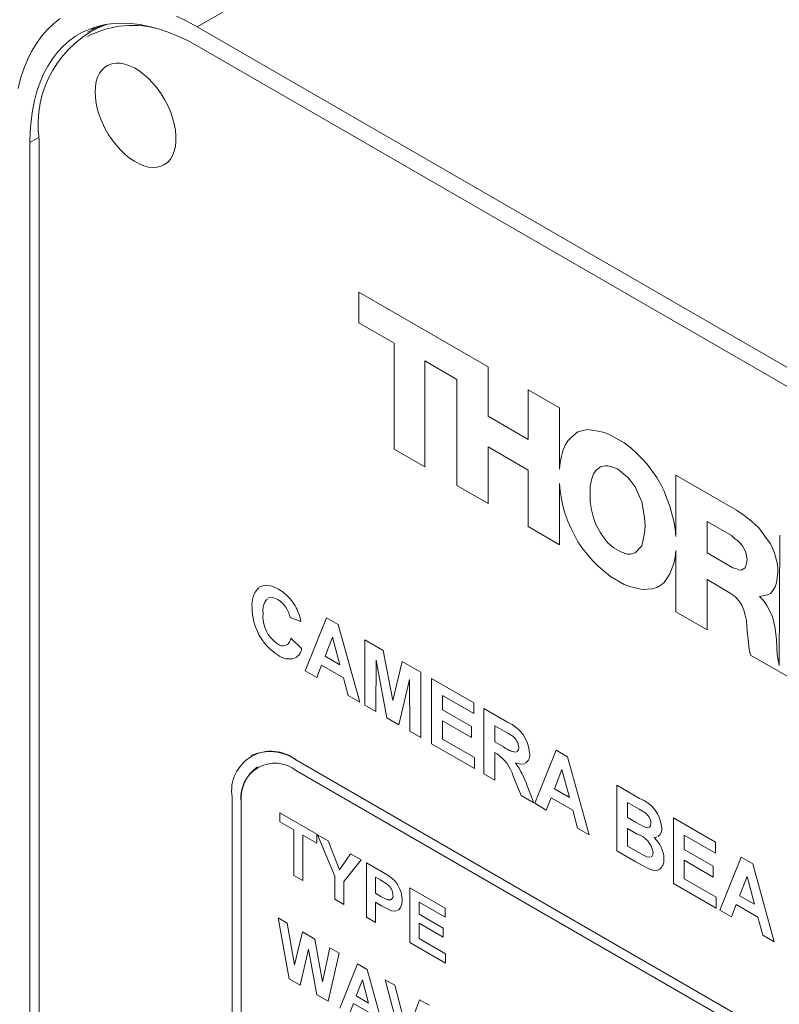
# Paper-space layout 'Sheet1' of a CAD drawing. Units: millimetres. Extents: x 2 to 279, y 1 to 215.
# Drawn here: x 184 to 190, y 175 to 182 of the extents above; entities that cross this region are included whole.
import ezdxf

# ---------------------------------------------------------------- set-up
doc = ezdxf.new("R2010")
doc.units = ezdxf.units.MM

psp = doc.layouts.new('Sheet1')

# ---------------------------------------------------------------- linework, layer by layer
at = {"color": 7, "linetype": 'Continuous', "lineweight": 0}
for p, q in [((185.4967, 182.4202), (188.7494, 184.2979)), ((193.982, 177.5217), (185.4967, 182.4202)), ((184.6532, 182.3786), (184.6532, 182.3785)), ((193.982, 177.3747), (185.4967, 182.2732)), ((184.2098, 181.53), (184.2098, 172.7114)), ((184.2803, 181.5544), (184.2803, 172.7684)), ((186.741, 180.3788), (187.7356, 179.8047)), ((186.741, 180.1431), (186.741, 180.3788)), ((186.741, 180.3788), (187.7356, 179.8047)), ((186.741, 180.3788), (186.741, 180.3788)), ((187.0132, 179.9859), (186.741, 180.1431)), ((187.0132, 179.1699), (187.0132, 179.9859)), ((187.2488, 179.8499), (187.2488, 179.0339)), ((187.4948, 179.7079), (187.2488, 179.8499)), ((187.2488, 179.8499), (187.2488, 179.0339)), ((187.7356, 179.8047), (187.7356, 179.4238)), ((187.7356, 179.8047), (187.7356, 179.4238)), ((187.7356, 179.8047), (187.7356, 179.8047)), ((187.4948, 178.8919), (187.4948, 179.7079)), ((188.0445, 179.6264), (188.2853, 179.4874)), ((188.0445, 179.2455), (188.0445, 179.6264)), ((188.0445, 179.6264), (188.2853, 179.4874)), ((188.0445, 179.6264), (188.0445, 179.6264)), ((188.2853, 179.4874), (188.2853, 179.016)), ((188.2853, 179.4874), (188.2853, 179.0158)), ((188.2853, 179.4874), (188.2853, 179.4874)), ((187.7356, 179.4238), (188.0445, 179.2455)), ((187.7356, 179.4238), (188.0445, 179.2455)), ((187.7356, 179.4238), (187.7356, 179.4238)), ((188.4266, 179.303), (188.4999, 179.3211)), ((188.4266, 179.303), (188.4999, 179.3211)), ((188.4999, 179.3211), (188.5837, 179.3091)), ((188.4999, 179.3211), (188.5837, 179.3091)), ((188.4999, 179.3211), (188.4999, 179.3211)), ((188.3481, 179.2335), (188.3743, 179.2607)), ((188.3743, 179.2607), (188.4266, 179.303)), ((188.4266, 179.303), (188.4266, 179.303)), ((188.5837, 179.3091), (188.6308, 179.3)), ((188.5837, 179.3091), (188.6308, 179.3)), ((188.5837, 179.3091), (188.5837, 179.3091)), ((188.6308, 179.3), (188.6779, 179.2788)), ((188.6308, 179.3), (188.6779, 179.2788)), ((188.6308, 179.3), (188.6308, 179.3)), ((188.6779, 179.2788), (188.7826, 179.2184)), ((188.6779, 179.2788), (188.7826, 179.2184)), ((188.6779, 179.2788), (188.6779, 179.2788)), ((187.2488, 179.0339), (187.0132, 179.1699)), ((187.7356, 179.1881), (187.7356, 178.7529)), ((188.0445, 179.0098), (187.7356, 179.1881)), ((187.7356, 179.1881), (187.7356, 178.7528)), ((188.3114, 179.1579), (188.3272, 179.1972)), ((188.3272, 179.1972), (188.3481, 179.2335)), ((188.7826, 179.2184), (188.8349, 179.1821)), ((188.7826, 179.2184), (188.8349, 179.1821)), ((188.7826, 179.2184), (188.7826, 179.2184)), ((188.8349, 179.1821), (188.8768, 179.1398)), ((188.8349, 179.1821), (188.8768, 179.1398)), ((188.8349, 179.1821), (188.8349, 179.1821)), ((188.2905, 179.0672), (188.301, 179.1156)), ((188.301, 179.1156), (188.3114, 179.1579)), ((188.8768, 179.1398), (188.9239, 179.0945)), ((188.8768, 179.1398), (188.9239, 179.0945)), ((188.8768, 179.1398), (188.8768, 179.1398)), ((188.9239, 179.0945), (188.9606, 179.0552)), ((188.9239, 179.0945), (188.9606, 179.0552)), ((188.9239, 179.0945), (188.9239, 179.0945)), ((187.2488, 179.0339), (187.2488, 179.0339)), ((188.0445, 178.5746), (188.0445, 179.0098)), ((188.2853, 179.0158), (188.2905, 179.0672)), ((188.568, 179.0098), (188.547, 178.9796)), ((188.568, 179.0098), (188.547, 178.9796)), ((188.5994, 179.034), (188.568, 179.0098)), ((188.5994, 179.034), (188.568, 179.0098)), ((188.568, 179.0098), (188.568, 179.0098)), ((188.636, 179.0431), (188.5994, 179.034)), ((188.6569, 179.0431), (188.636, 179.0431)), ((188.6779, 179.037), (188.6569, 179.0431)), ((188.7302, 179.0189), (188.6779, 179.037)), ((188.8087, 178.9555), (188.7302, 179.0189)), ((188.9606, 179.0552), (189.0339, 178.9525)), ((188.9606, 179.0552), (189.0338, 178.9524)), ((188.9606, 179.0552), (188.9606, 179.0552)), ((188.5313, 178.9343), (188.5208, 178.8859)), ((188.5313, 178.9343), (188.5209, 178.8859)), ((188.547, 178.9796), (188.5313, 178.9343)), ((188.547, 178.9796), (188.5313, 178.9343)), ((188.5313, 178.9343), (188.5313, 178.9343)), ((188.547, 178.9796), (188.547, 178.9796)), ((188.8297, 178.9313), (188.8087, 178.9555)), ((189.0338, 178.9524), (189.0339, 178.9525)), ((189.0338, 178.9524), (189.0653, 178.898)), ((189.0339, 178.9525), (189.0653, 178.8981)), ((189.1804, 178.9706), (189.6463, 178.7017)), ((189.1804, 178.4991), (189.1804, 178.9706)), ((189.1804, 178.9706), (189.6463, 178.7016)), ((189.1804, 178.9706), (189.1804, 178.9706)), ((187.7356, 178.7528), (187.4948, 178.8919)), ((188.2905, 178.8496), (188.2853, 178.907)), ((188.2853, 178.907), (188.2853, 178.4355)), ((188.2853, 178.9069), (188.2853, 178.4355)), ((188.5208, 178.8859), (188.5208, 178.765)), ((188.5208, 178.8859), (188.5209, 178.8859)), ((188.5209, 178.8859), (188.5209, 178.765)), ((188.8663, 178.8799), (188.8297, 178.9313)), ((188.9187, 178.765), (188.8663, 178.8799)), ((189.0653, 178.8981), (189.0914, 178.8467)), ((189.0653, 178.898), (189.0653, 178.8981)), ((189.0653, 178.898), (189.0914, 178.8467)), ((188.301, 178.7892), (188.2905, 178.8496)), ((188.3114, 178.7348), (188.301, 178.7892)), ((189.0914, 178.8467), (189.1124, 178.7923)), ((189.0914, 178.8467), (189.1124, 178.7923)), ((189.0914, 178.8467), (189.0914, 178.8467)), ((189.1124, 178.7923), (189.1333, 178.7318)), ((189.1124, 178.7923), (189.1333, 178.7318)), ((189.1124, 178.7923), (189.1124, 178.7923)), ((187.7356, 178.7528), (187.7356, 178.7529)), ((188.3272, 178.6773), (188.3114, 178.7348)), ((188.5208, 178.765), (188.5313, 178.7046)), ((188.5208, 178.765), (188.5209, 178.765)), ((188.5209, 178.765), (188.5313, 178.7046)), ((188.9396, 178.6442), (188.9187, 178.765)), ((189.1333, 178.7318), (189.1647, 178.617)), ((189.1333, 178.7318), (189.1647, 178.617)), ((189.1333, 178.7318), (189.1333, 178.7318)), ((188.3481, 178.6169), (188.3272, 178.6773)), ((188.5313, 178.7046), (188.547, 178.6411)), ((188.5313, 178.7046), (188.547, 178.6411)), ((188.5313, 178.7046), (188.5313, 178.7046)), ((188.547, 178.6411), (188.568, 178.5867)), ((188.547, 178.6411), (188.568, 178.5867)), ((188.547, 178.6411), (188.547, 178.6411)), ((188.9449, 178.5807), (188.9396, 178.6442)), ((189.6463, 178.7017), (189.7039, 178.6624)), ((189.6463, 178.7016), (189.6463, 178.7017)), ((189.6463, 178.7016), (189.7039, 178.6624)), ((189.7039, 178.6624), (189.7615, 178.617)), ((189.7039, 178.6624), (189.7615, 178.617)), ((189.7039, 178.6624), (189.7039, 178.6624)), ((188.2853, 178.4355), (188.0445, 178.5746)), ((188.3743, 178.5595), (188.3481, 178.6169)), ((188.4266, 178.4567), (188.3743, 178.5595)), ((188.568, 178.5867), (188.5994, 178.5262)), ((188.568, 178.5867), (188.5994, 178.5263)), ((188.568, 178.5867), (188.568, 178.5867)), ((188.9396, 178.5233), (188.9449, 178.5807)), ((189.1647, 178.617), (189.1752, 178.5565)), ((189.1647, 178.617), (189.1752, 178.5565)), ((189.1647, 178.617), (189.1647, 178.617)), ((189.1752, 178.5565), (189.1804, 178.4993)), ((189.1752, 178.5565), (189.1804, 178.4991)), ((189.1752, 178.5565), (189.1752, 178.5565)), ((189.6097, 178.5052), (189.4212, 178.614)), ((189.4212, 178.614), (189.4212, 178.3722)), ((189.4212, 178.614), (189.4212, 178.3722)), ((189.7615, 178.617), (189.8191, 178.5657)), ((189.7615, 178.617), (189.8191, 178.5656)), ((189.7615, 178.617), (189.7615, 178.617)), ((189.8191, 178.5657), (189.8662, 178.5022)), ((189.8191, 178.5656), (189.8191, 178.5657)), ((189.8191, 178.5656), (189.8662, 178.5022)), ((188.5994, 178.5263), (188.636, 178.4749)), ((188.5994, 178.5262), (188.5994, 178.5263)), ((188.5994, 178.5262), (188.636, 178.4749)), ((188.9187, 178.4265), (188.9396, 178.5233)), ((189.6306, 178.487), (189.6097, 178.5052)), ((189.6568, 178.4659), (189.6306, 178.487)), ((189.8662, 178.5022), (189.9081, 178.4417)), ((189.8662, 178.5022), (189.908, 178.4417)), ((189.8662, 178.5022), (189.8662, 178.5022)), ((189.9813, 178.5082), (189.9763, 177.5066)), ((188.2853, 178.4355), (188.2853, 178.4355)), ((188.4633, 178.4053), (188.4266, 178.4567)), ((188.4999, 178.36), (188.4633, 178.4053)), ((188.636, 178.4749), (188.6569, 178.4507)), ((188.636, 178.4749), (188.657, 178.4507)), ((188.636, 178.4749), (188.636, 178.4749)), ((188.6569, 178.4507), (188.6779, 178.4326)), ((188.6569, 178.4507), (188.657, 178.4507)), ((188.657, 178.4507), (188.6779, 178.4326)), ((188.6779, 178.4326), (188.7041, 178.4114)), ((188.6779, 178.4326), (188.7041, 178.4114)), ((188.6779, 178.4326), (188.6779, 178.4326)), ((188.7041, 178.4114), (188.7564, 178.3812)), ((188.7041, 178.4114), (188.7564, 178.3812)), ((188.7041, 178.4114), (188.7041, 178.4114)), ((188.8663, 178.3721), (188.9187, 178.4265)), ((189.6725, 178.4508), (189.6568, 178.4659)), ((189.6934, 178.4266), (189.6725, 178.4508)), ((189.7091, 178.3994), (189.6934, 178.4266)), ((189.908, 178.4417), (189.9237, 178.4085)), ((189.908, 178.4417), (189.9081, 178.4417)), ((189.9081, 178.4417), (189.9238, 178.4085)), ((189.9237, 178.4085), (189.9395, 178.3692)), ((189.9237, 178.4085), (189.9238, 178.4085)), ((189.9238, 178.4085), (189.9395, 178.3692)), ((188.5418, 178.3116), (188.4999, 178.36)), ((188.7564, 178.3812), (188.8087, 178.3631)), ((188.7564, 178.3812), (188.8088, 178.3631)), ((188.7564, 178.3812), (188.7564, 178.3812)), ((188.8087, 178.3631), (188.8297, 178.3631)), ((188.8087, 178.3631), (188.8088, 178.3631)), ((188.8088, 178.3631), (188.8297, 178.3631)), ((188.8297, 178.3631), (188.8663, 178.3721)), ((188.8297, 178.3631), (188.8663, 178.3721)), ((188.8297, 178.3631), (188.8297, 178.3631)), ((189.1752, 178.3389), (189.1647, 178.2906)), ((189.1752, 178.3389), (189.1647, 178.2905)), ((189.1804, 178.3903), (189.1752, 178.3389)), ((189.1804, 178.3902), (189.1752, 178.3389)), ((189.1752, 178.3389), (189.1752, 178.3389)), ((189.1804, 177.9188), (189.1804, 178.3903)), ((189.4212, 178.3722), (189.6201, 178.2573)), ((189.4212, 178.3722), (189.6201, 178.2574)), ((189.4212, 178.3722), (189.4212, 178.3722)), ((189.7196, 178.3752), (189.7091, 178.3994)), ((189.7301, 178.3208), (189.7196, 178.3752)), ((189.9395, 178.3692), (189.9604, 178.2967)), ((189.9395, 178.3692), (189.9604, 178.2967)), ((189.9395, 178.3692), (189.9395, 178.3692)), ((188.5837, 178.2693), (188.5418, 178.3116)), ((188.6779, 178.1908), (188.5837, 178.2693)), ((189.1647, 178.2906), (189.1333, 178.212)), ((189.1647, 178.2905), (189.1333, 178.212)), ((189.1647, 178.2905), (189.1647, 178.2906)), ((189.6201, 178.2574), (189.6411, 178.2513)), ((189.6201, 178.2573), (189.6201, 178.2574)), ((189.6201, 178.2573), (189.6411, 178.2513)), ((189.683, 178.2392), (189.7144, 178.2574)), ((189.7144, 178.2574), (189.7196, 178.2725)), ((189.7196, 178.2725), (189.7248, 178.2936)), ((189.7248, 178.2936), (189.7301, 178.3208)), ((189.9604, 178.2967), (189.9656, 178.2574)), ((189.9604, 178.2967), (189.9656, 178.2574)), ((189.9604, 178.2967), (189.9604, 178.2967)), ((189.9656, 178.2574), (189.9656, 178.2211)), ((189.9656, 178.2574), (189.9656, 178.2211)), ((189.9656, 178.2574), (189.9656, 178.2574)), ((188.7826, 178.1303), (188.6779, 178.1908)), ((189.1333, 178.212), (189.1124, 178.1757)), ((189.1333, 178.212), (189.1124, 178.1757)), ((189.1333, 178.212), (189.1333, 178.212)), ((189.6411, 178.2513), (189.6672, 178.2422)), ((189.6411, 178.2513), (189.6673, 178.2422)), ((189.6411, 178.2513), (189.6411, 178.2513)), ((189.6672, 178.2422), (189.683, 178.2392)), ((189.6672, 178.2422), (189.6673, 178.2422)), ((189.6673, 178.2422), (189.683, 178.2392)), ((189.9656, 178.2211), (189.9552, 178.1425)), ((189.9656, 178.2211), (189.9552, 178.1425)), ((189.9656, 178.2211), (189.9656, 178.2211)), ((188.8349, 178.1122), (188.7826, 178.1303)), ((188.8768, 178.1001), (188.8349, 178.1122)), ((189.0338, 178.1062), (188.9972, 178.0971)), ((189.0653, 178.1243), (189.0338, 178.1062)), ((189.0338, 178.1062), (189.0339, 178.1062)), ((189.0653, 178.1243), (189.0339, 178.1062)), ((189.0914, 178.1455), (189.0653, 178.1243)), ((189.0914, 178.1455), (189.0653, 178.1243)), ((189.0653, 178.1243), (189.0653, 178.1243)), ((189.1124, 178.1757), (189.0914, 178.1455)), ((189.1124, 178.1757), (189.0914, 178.1455)), ((189.0914, 178.1455), (189.0914, 178.1455)), ((189.1124, 178.1757), (189.1124, 178.1757)), ((189.4212, 178.1666), (189.4212, 177.7798)), ((189.5992, 178.0639), (189.4212, 178.1666)), ((189.4212, 178.1666), (189.4212, 177.7798)), ((189.9447, 178.1123), (189.929, 178.0851)), ((189.9447, 178.1123), (189.929, 178.0851)), ((189.9552, 178.1425), (189.9447, 178.1123)), ((189.9552, 178.1425), (189.9447, 178.1123)), ((189.9447, 178.1123), (189.9447, 178.1123)), ((189.9552, 178.1425), (189.9552, 178.1425)), ((186.1222, 178.094), (186.1222, 178.094)), ((188.9239, 178.091), (188.8768, 178.1001)), ((188.9972, 178.0971), (188.9239, 178.091)), ((189.6358, 178.0367), (189.5992, 178.0639)), ((189.6672, 178.0004), (189.6358, 178.0367)), ((189.8871, 178.0488), (189.8243, 178.0367)), ((189.8243, 178.0367), (189.8557, 178.0065)), ((189.8243, 178.0367), (189.8557, 178.0065)), ((189.9081, 178.0609), (189.8871, 178.0488)), ((189.908, 178.0609), (189.8871, 178.0488)), ((189.8871, 178.0488), (189.8871, 178.0488)), ((189.929, 178.0851), (189.908, 178.0609)), ((189.908, 178.0609), (189.9081, 178.0609)), ((189.929, 178.0851), (189.9081, 178.0609)), ((189.929, 178.0851), (189.929, 178.0851)), ((186.2507, 177.9647), (186.2508, 177.9647)), ((189.6882, 177.9702), (189.6672, 178.0004)), ((189.7039, 177.9309), (189.6882, 177.9702)), ((189.8557, 178.0065), (189.8819, 177.9672)), ((189.8557, 178.0065), (189.8819, 177.9672)), ((189.8557, 178.0065), (189.8557, 178.0065)), ((189.8819, 177.9672), (189.9238, 177.8826)), ((189.8819, 177.9672), (189.9237, 177.8826)), ((189.8819, 177.9672), (189.8819, 177.9672)), ((186.0043, 177.9102), (186.0043, 177.9102)), ((186.2948, 177.8459), (186.211, 177.8749)), ((186.3284, 177.4652), (186.4931, 177.8734)), ((186.4931, 177.8734), (186.5819, 177.8222)), ((186.4931, 177.8734), (186.5819, 177.8221)), ((186.4931, 177.8734), (186.4931, 177.8734)), ((189.4212, 177.7798), (189.1804, 177.9188)), ((189.7144, 177.8947), (189.7039, 177.9309)), ((189.7248, 177.8523), (189.7144, 177.8947)), ((189.9237, 177.8826), (189.9342, 177.8403)), ((189.9237, 177.8826), (189.9238, 177.8826)), ((189.9238, 177.8826), (189.9342, 177.8403)), ((186.2948, 177.8459), (186.2948, 177.8459)), ((186.5819, 177.8222), (186.7475, 177.2233)), ((186.5819, 177.8221), (186.5819, 177.8222)), ((186.5819, 177.8221), (186.7475, 177.2233)), ((189.7301, 177.7707), (189.7248, 177.8523)), ((189.9342, 177.8403), (189.9447, 177.7919)), ((189.9342, 177.8403), (189.9447, 177.7919)), ((189.9342, 177.8403), (189.9342, 177.8403)), ((186.5379, 177.725), (186.4808, 177.5772)), ((186.5379, 177.7249), (186.4808, 177.5772)), ((186.5952, 177.5112), (186.5379, 177.725)), ((189.4212, 177.7798), (189.4212, 177.7798)), ((189.7405, 177.6861), (189.7301, 177.7707)), ((189.9447, 177.7919), (189.9552, 177.7073)), ((189.9447, 177.7919), (189.9552, 177.7073)), ((189.9447, 177.7919), (189.9447, 177.7919)), ((186.1158, 177.6718), (186.1159, 177.6718)), ((186.1829, 177.6635), (186.1863, 177.6648)), ((186.2166, 177.7169), (186.3004, 177.6362)), ((186.2166, 177.7169), (186.3004, 177.6362)), ((186.2166, 177.7169), (186.2166, 177.7169)), ((186.7866, 177.704), (186.9284, 177.6222)), ((186.7866, 177.2007), (186.7866, 177.704)), ((186.7866, 177.704), (186.9284, 177.6221)), ((186.7866, 177.704), (186.7866, 177.704)), ((189.7458, 177.6287), (189.7405, 177.6861)), ((189.9552, 177.7073), (189.9604, 177.5894)), ((189.9552, 177.7073), (189.9604, 177.5894)), ((189.9552, 177.7073), (189.9552, 177.7073)), ((186.3004, 177.6362), (186.3004, 177.6362)), ((186.4808, 177.5772), (186.5952, 177.5112)), ((186.4808, 177.5772), (186.5952, 177.5112)), ((186.4808, 177.5772), (186.4808, 177.5772)), ((186.9284, 177.6222), (187.0017, 177.2365)), ((186.9284, 177.6221), (186.9284, 177.6222)), ((186.9284, 177.6221), (187.0017, 177.2365)), ((189.7562, 177.5864), (189.7458, 177.6287)), ((189.7562, 177.5864), (190.8114, 176.9773)), ((189.9604, 177.5894), (189.9763, 177.5067)), ((189.9604, 177.5894), (189.9763, 177.5066)), ((189.9604, 177.5894), (189.9604, 177.5894)), ((186.4545, 177.5085), (186.4178, 177.4136)), ((186.4545, 177.5085), (186.4178, 177.4136)), ((186.6218, 177.412), (186.4545, 177.5085)), ((186.8732, 177.5469), (186.8704, 177.1523)), ((186.8732, 177.5469), (186.8704, 177.1523)), ((186.955, 177.1035), (186.8732, 177.5469)), ((187.0017, 177.2365), (187.075, 177.5375)), ((187.075, 177.5375), (187.2168, 177.4556)), ((187.075, 177.5375), (187.0751, 177.5375)), ((187.0751, 177.5375), (187.2169, 177.4556)), ((186.4178, 177.4136), (186.3284, 177.4652)), ((187.2168, 177.4556), (187.2168, 176.9523)), ((187.2168, 177.4556), (187.2169, 177.4556)), ((187.2169, 177.4556), (187.2169, 176.9523)), ((186.4178, 177.4136), (186.4178, 177.4136)), ((186.6586, 177.2746), (186.6218, 177.412)), ((187.1302, 177.3985), (187.0484, 177.0495)), ((187.1302, 177.3985), (187.0484, 177.0495)), ((187.133, 177.0007), (187.1302, 177.3985)), ((187.3007, 177.4072), (187.6248, 177.2201)), ((187.3007, 176.9039), (187.3007, 177.4072)), ((187.3007, 177.4072), (187.6248, 177.2201)), ((187.3007, 177.4072), (187.3007, 177.4072)), ((186.7475, 177.2233), (186.6586, 177.2746)), ((187.6248, 177.1362), (187.3845, 177.275)), ((187.3845, 177.275), (187.3845, 177.1653)), ((187.3845, 177.2749), (187.3845, 177.1653)), ((186.7475, 177.2233), (186.7475, 177.2233)), ((186.8704, 177.1523), (186.7866, 177.2007)), ((187.6248, 177.2201), (187.6248, 177.1362)), ((187.6248, 177.2201), (187.6248, 177.1362)), ((187.6248, 177.2201), (187.6248, 177.2201)), ((186.8704, 177.1523), (186.8704, 177.1523)), ((187.3845, 177.1653), (187.608, 177.0362)), ((187.3845, 177.1653), (187.608, 177.0362)), ((187.3845, 177.1653), (187.3845, 177.1653)), ((187.6248, 177.1362), (187.6248, 177.1362)), ((187.703, 177.175), (187.8859, 177.0694)), ((187.703, 176.6717), (187.703, 177.175)), ((187.703, 177.175), (187.8859, 177.0694)), ((187.703, 177.175), (187.703, 177.175)), ((187.0484, 177.0495), (186.955, 177.1035)), ((187.0484, 177.0495), (187.0484, 177.0495)), ((187.3845, 177.0814), (187.3845, 176.9394)), ((187.608, 176.9523), (187.3845, 177.0814)), ((187.3845, 177.0814), (187.3845, 176.9394)), ((187.8581, 177.0016), (187.7868, 177.0427)), ((187.7868, 177.0427), (187.7868, 176.9201)), ((187.7868, 177.0427), (187.7868, 176.9201)), ((187.8859, 177.0694), (187.8859, 177.0694)), ((187.2168, 176.9523), (187.133, 177.0007)), ((187.608, 177.0362), (187.608, 176.9523)), ((187.608, 177.0362), (187.608, 176.9523)), ((187.608, 177.0362), (187.608, 177.0362)), ((187.2168, 176.9523), (187.2169, 176.9523)), ((187.6303, 176.7136), (187.3007, 176.9039)), ((187.3845, 176.9394), (187.6304, 176.7975)), ((187.3845, 176.9394), (187.6303, 176.7975)), ((187.3845, 176.9394), (187.3845, 176.9394)), ((187.608, 176.9523), (187.608, 176.9523)), ((187.7868, 176.9201), (187.8543, 176.8811)), ((187.7868, 176.9201), (187.8543, 176.8811)), ((187.7868, 176.9201), (187.7868, 176.9201)), ((187.7868, 176.8362), (187.7868, 176.6233)), ((187.8056, 176.8254), (187.7868, 176.8362)), ((187.7868, 176.8362), (187.7868, 176.6233)), ((187.8543, 176.8811), (187.8543, 176.8811)), ((187.9555, 176.842), (187.9589, 176.8431)), ((188.055, 176.8323), (188.055, 176.8323)), ((188.0941, 176.4458), (188.2589, 176.854)), ((188.2589, 176.8541), (188.3477, 176.8028)), ((188.2589, 176.854), (188.2589, 176.8541)), ((188.2589, 176.854), (188.3477, 176.8028)), ((185.9102, 176.8125), (185.9102, 176.8125)), ((193.303, 172.7121), (186.2602, 176.7778)), ((193.303, 172.7121), (186.2602, 176.7778)), ((186.2602, 176.7778), (186.2602, 176.7778)), ((187.6303, 176.7975), (187.6303, 176.7136)), ((187.6303, 176.7975), (187.6304, 176.7975)), ((187.6304, 176.7975), (187.6304, 176.7136)), ((188.3477, 176.8028), (188.5132, 176.2039)), ((188.3477, 176.8028), (188.5132, 176.2039)), ((188.3477, 176.8028), (188.3477, 176.8028)), ((185.9602, 176.7259), (185.9602, 176.7259)), ((193.303, 172.6305), (186.2602, 176.6962)), ((187.6303, 176.7136), (187.6304, 176.7136)), ((187.7868, 176.6233), (187.703, 176.6717)), ((188.3037, 176.7056), (188.2466, 176.5579)), ((188.3037, 176.7056), (188.2466, 176.5579)), ((188.361, 176.4918), (188.3037, 176.7056)), ((187.7868, 176.6233), (187.7868, 176.6233)), ((187.9906, 176.5056), (187.9286, 176.6556)), ((188.0357, 176.5792), (188.0886, 176.4491)), ((188.0357, 176.5792), (188.0886, 176.4491)), ((188.0357, 176.5792), (188.0357, 176.5792)), ((188.2466, 176.5579), (188.361, 176.4918)), ((188.2466, 176.5579), (188.361, 176.4919)), ((188.2466, 176.5579), (188.2466, 176.5579)), ((188.7256, 176.5846), (188.9012, 176.4833)), ((188.7256, 176.5846), (188.9012, 176.4833)), ((188.7256, 176.0813), (188.7256, 176.5846)), ((188.7256, 176.5846), (188.7256, 176.5846)), ((185.7652, 176.492), (185.7652, 174.614)), ((185.8359, 176.4512), (185.8359, 174.5731)), ((185.8359, 176.4512), (185.8359, 174.5731)), ((185.8359, 176.4512), (185.8359, 176.4512)), ((188.0886, 176.4491), (187.9906, 176.5056)), ((188.0886, 176.4491), (188.0886, 176.4491)), ((188.1835, 176.3942), (188.0941, 176.4458)), ((188.2203, 176.4892), (188.1835, 176.3942)), ((188.2203, 176.4892), (188.1836, 176.3942)), ((188.3876, 176.3926), (188.2203, 176.4892)), ((188.8626, 176.4217), (188.8094, 176.4524)), ((188.8094, 176.4524), (188.8094, 176.3362)), ((188.8094, 176.4524), (188.8094, 176.3362)), ((188.9012, 176.4833), (188.9012, 176.4833)), ((186.1327, 176.3726), (186.1328, 176.3727)), ((186.1327, 176.3027), (186.1327, 176.3726)), ((186.1327, 176.3726), (186.4168, 176.2087)), ((186.1328, 176.3727), (186.4168, 176.2087)), ((188.1835, 176.3942), (188.1836, 176.3942)), ((188.4244, 176.2552), (188.3876, 176.3926)), ((186.2398, 176.2409), (186.1327, 176.3027)), ((188.8094, 176.3362), (188.8701, 176.3012)), ((188.8094, 176.3362), (188.8701, 176.3012)), ((188.8094, 176.3362), (188.8094, 176.3362)), ((188.8701, 176.3012), (188.8701, 176.3012)), ((189.1614, 176.333), (189.4855, 176.1459)), ((189.1614, 175.8297), (189.1614, 176.333)), ((189.1614, 176.333), (189.4855, 176.1459)), ((189.1614, 176.333), (189.1614, 176.333)), ((186.2398, 175.8914), (186.2398, 176.2409)), ((186.4168, 176.2087), (186.4168, 176.1388)), ((186.4168, 176.2087), (186.4168, 176.1388)), ((186.4168, 176.2087), (186.4168, 176.2087)), ((188.5132, 176.2039), (188.4244, 176.2552)), ((188.884, 176.2092), (188.8094, 176.2523)), ((188.8094, 176.2523), (188.8094, 176.1168)), ((188.8094, 176.2523), (188.8094, 176.1168)), ((188.9372, 176.2641), (188.9372, 176.2641)), ((189.072, 176.258), (189.072, 176.258)), ((186.3097, 176.2006), (186.3097, 175.8511)), ((186.4168, 176.1388), (186.3097, 176.2006)), ((186.3097, 176.2006), (186.3097, 175.8511)), ((186.4168, 176.1388), (186.4168, 176.1388)), ((186.4238, 176.2046), (186.5055, 176.1575)), ((186.5565, 175.8851), (186.4238, 176.2046)), ((186.4238, 176.2046), (186.5055, 176.1575)), ((186.4238, 176.2046), (186.4238, 176.2046)), ((186.5055, 176.1575), (186.5914, 175.9351)), ((186.5055, 176.1575), (186.5913, 175.9351)), ((186.5055, 176.1575), (186.5055, 176.1575)), ((188.5132, 176.2039), (188.5132, 176.2039)), ((189.0349, 176.1861), (189.013, 176.1829)), ((189.2453, 176.2007), (189.2453, 176.0911)), ((189.4855, 176.062), (189.2453, 176.2007)), ((189.2453, 176.2007), (189.2453, 176.0911)), ((189.4855, 176.1459), (189.4855, 176.062)), ((189.4855, 176.1459), (189.4855, 176.062)), ((189.4855, 176.1459), (189.4855, 176.1459)), ((186.5913, 175.9351), (186.6773, 176.0583)), ((186.6773, 176.0583), (186.7591, 176.0111)), ((186.6773, 176.0583), (186.6774, 176.0583)), ((186.6774, 176.0583), (186.7591, 176.0111)), ((188.8731, 175.9961), (188.7256, 176.0813)), ((188.8094, 176.1168), (188.895, 176.0674)), ((188.8094, 176.1168), (188.895, 176.0674)), ((188.8094, 176.1168), (188.8094, 176.1168)), ((188.895, 176.0674), (188.895, 176.0674)), ((189.2453, 176.0911), (189.4688, 175.962)), ((189.2453, 176.0911), (189.4688, 175.962)), ((189.2453, 176.0911), (189.2453, 176.0911)), ((189.4855, 176.062), (189.4855, 176.062)), ((186.7591, 176.0111), (186.6263, 175.8442)), ((186.7591, 176.0111), (186.6264, 175.8442)), ((186.7591, 176.0111), (186.7591, 176.0111)), ((186.7986, 175.5688), (186.7986, 175.9882)), ((186.7986, 175.9882), (186.9148, 175.9212)), ((186.7986, 175.9882), (186.7987, 175.9882)), ((186.7987, 175.9882), (186.9148, 175.9212)), ((188.9584, 176.0339), (188.9584, 176.0339)), ((189.0888, 176.0175), (189.0888, 176.0175)), ((189.2453, 176.0072), (189.2453, 175.8652)), ((189.4688, 175.8781), (189.2453, 176.0072)), ((189.2453, 176.0072), (189.2453, 175.8652)), ((189.5191, 175.6233), (189.6838, 176.0315)), ((189.6838, 176.0315), (189.7726, 175.9802)), ((189.6838, 176.0315), (189.7726, 175.9802)), ((189.6838, 176.0315), (189.6838, 176.0315)), ((189.7726, 175.9802), (189.9382, 175.3813)), ((189.7726, 175.9802), (189.9382, 175.3813)), ((189.7726, 175.9802), (189.7726, 175.9802)), ((186.9148, 175.9212), (186.9148, 175.9212)), ((189.4688, 175.962), (189.4688, 175.8781)), ((189.4688, 175.962), (189.4688, 175.8781)), ((189.4688, 175.962), (189.4688, 175.962)), ((186.3097, 175.8511), (186.2398, 175.8914)), ((186.3097, 175.8511), (186.3097, 175.8511)), ((186.5565, 175.7086), (186.5565, 175.8851)), ((186.6263, 175.8442), (186.6263, 175.6683)), ((186.6263, 175.8442), (186.6264, 175.8442)), ((186.6264, 175.8442), (186.6264, 175.6683)), ((186.9054, 175.8567), (186.8685, 175.878)), ((186.8685, 175.878), (186.8685, 175.7543)), ((186.8685, 175.878), (186.8685, 175.7543)), ((187.001, 175.865), (187.001, 175.865)), ((189.4911, 175.6394), (189.1614, 175.8297)), ((189.2453, 175.8652), (189.4911, 175.7233)), ((189.2453, 175.8652), (189.4911, 175.7233)), ((189.2453, 175.8652), (189.2453, 175.8652)), ((189.4688, 175.8781), (189.4688, 175.8781)), ((189.7286, 175.883), (189.6715, 175.7353)), ((189.7286, 175.883), (189.6715, 175.7353)), ((189.7859, 175.6693), (189.7286, 175.883)), ((186.8685, 175.7543), (186.9104, 175.7301)), ((186.8685, 175.7543), (186.9104, 175.7301)), ((186.8685, 175.7543), (186.8685, 175.7543)), ((187.1339, 175.7947), (187.404, 175.6388)), ((187.1339, 175.3753), (187.1339, 175.7947)), ((187.1339, 175.7947), (187.404, 175.6388)), ((187.1339, 175.7947), (187.1339, 175.7947)), ((186.6263, 175.6683), (186.5565, 175.7086)), ((186.8685, 175.6844), (186.8685, 175.5285)), ((186.9163, 175.6568), (186.8685, 175.6844)), ((186.8685, 175.6844), (186.8685, 175.5285)), ((186.9104, 175.7301), (186.9104, 175.7301)), ((187.0734, 175.6995), (187.0734, 175.6995)), ((187.404, 175.5689), (187.2038, 175.6845)), ((187.2038, 175.6845), (187.2038, 175.593)), ((187.2038, 175.6844), (187.2038, 175.593)), ((189.4911, 175.7233), (189.4911, 175.6394)), ((189.4911, 175.7233), (189.4911, 175.6394)), ((189.4911, 175.7233), (189.4911, 175.7233)), ((189.6715, 175.7353), (189.7859, 175.6693)), ((189.6715, 175.7353), (189.7859, 175.6693)), ((189.6715, 175.7353), (189.6715, 175.7353)), ((186.6263, 175.6683), (186.6264, 175.6683)), ((187.404, 175.6388), (187.404, 175.5689)), ((187.404, 175.6388), (187.404, 175.5689)), ((187.404, 175.6388), (187.404, 175.6388)), ((189.4911, 175.6394), (189.4911, 175.6394)), ((189.6085, 175.5716), (189.5191, 175.6233)), ((189.6452, 175.6666), (189.6085, 175.5716)), ((189.6452, 175.6666), (189.6085, 175.5716)), ((189.8125, 175.57), (189.6452, 175.6666)), ((186.1188, 175.5642), (186.1904, 175.5228)), ((186.2057, 175.0945), (186.1188, 175.5642)), ((186.1188, 175.5642), (186.1904, 175.5228)), ((186.1188, 175.5642), (186.1188, 175.5642)), ((186.8685, 175.5285), (186.7986, 175.5688)), ((186.8685, 175.5285), (186.8685, 175.5285)), ((187.2038, 175.593), (187.39, 175.4855)), ((187.2038, 175.593), (187.39, 175.4855)), ((187.2038, 175.593), (187.2038, 175.593)), ((187.404, 175.5689), (187.404, 175.5689)), ((189.6085, 175.5716), (189.6085, 175.5716)), ((189.8493, 175.4326), (189.8125, 175.57)), ((186.1904, 175.5228), (186.2468, 175.2022)), ((186.1904, 175.5228), (186.2468, 175.2021)), ((186.1904, 175.5228), (186.1904, 175.5228)), ((186.2468, 175.2021), (186.3066, 175.4558)), ((186.3066, 175.4558), (186.4019, 175.4007)), ((186.3066, 175.4558), (186.4019, 175.4007)), ((186.3066, 175.4558), (186.3066, 175.4558)), ((187.2038, 175.5231), (187.2038, 175.4048)), ((187.39, 175.4156), (187.2038, 175.5231)), ((187.2038, 175.5231), (187.2038, 175.4048)), ((187.39, 175.4855), (187.39, 175.4156)), ((187.39, 175.4855), (187.39, 175.4156)), ((187.39, 175.4855), (187.39, 175.4855)), ((186.4019, 175.4007), (186.461, 175.0736)), ((186.4019, 175.4007), (186.461, 175.0736)), ((186.4019, 175.4007), (186.4019, 175.4007)), ((187.4087, 175.2167), (187.1339, 175.3753)), ((187.2038, 175.4048), (187.4087, 175.2866)), ((187.2038, 175.4048), (187.4087, 175.2866)), ((187.2038, 175.4048), (187.2038, 175.4048)), ((187.39, 175.4156), (187.39, 175.4156)), ((189.9382, 175.3813), (189.8493, 175.4326)), ((189.9382, 175.3813), (189.9382, 175.3813)), ((186.3539, 175.3226), (186.289, 175.0465)), ((186.3539, 175.3225), (186.289, 175.0465)), ((186.4172, 174.9724), (186.3539, 175.3226)), ((186.461, 175.0736), (186.5173, 175.3341)), ((186.5173, 175.3341), (186.5891, 175.2927)), ((186.5173, 175.3341), (186.5174, 175.3341)), ((186.5174, 175.3341), (186.5891, 175.2927)), ((186.5891, 175.2927), (186.5037, 174.9225)), ((186.5891, 175.2927), (186.5038, 174.9225)), ((186.5891, 175.2927), (186.5891, 175.2927)), ((187.4087, 175.2866), (187.4087, 175.2167)), ((187.4087, 175.2866), (187.4087, 175.2167)), ((187.4087, 175.2866), (187.4087, 175.2866)), ((186.5937, 174.8705), (186.731, 175.2107)), ((186.731, 175.2107), (186.805, 175.168)), ((186.731, 175.2107), (186.7311, 175.2107)), ((186.7311, 175.2107), (186.8051, 175.168)), ((186.805, 175.168), (186.943, 174.6689)), ((186.805, 175.168), (186.8051, 175.168)), ((186.8051, 175.168), (186.943, 174.6689)), ((187.4087, 175.2167), (187.4087, 175.2167)), ((186.289, 175.0465), (186.2057, 175.0945)), ((186.7684, 175.087), (186.7208, 174.9639)), ((186.7684, 175.087), (186.7208, 174.9639)), ((186.8161, 174.9089), (186.7684, 175.087)), ((186.943, 175.0884), (187.0168, 175.0458)), ((187.0773, 174.5914), (186.943, 175.0884)), ((186.943, 175.0884), (187.0168, 175.0458)), ((186.943, 175.0884), (186.943, 175.0884)), ((186.289, 175.0465), (186.289, 175.0465)), ((187.0168, 175.0458), (187.113, 174.6784)), ((187.0168, 175.0458), (187.113, 174.6784)), ((187.0168, 175.0458), (187.0168, 175.0458)), ((186.5037, 174.9225), (186.4172, 174.9724)), ((186.5037, 174.9225), (186.5038, 174.9225)), ((186.7208, 174.9639), (186.8161, 174.9089)), ((186.7208, 174.9639), (186.8161, 174.9089)), ((186.7208, 174.9639), (186.7208, 174.9639)), ((187.113, 174.6784), (187.2088, 174.9349)), ((187.2088, 174.9349), (187.2829, 174.8921)), ((187.2088, 174.9349), (187.2829, 174.8921)), ((187.2088, 174.9349), (187.2088, 174.9349)), ((186.6989, 174.9066), (186.6683, 174.8275)), ((186.6989, 174.9066), (186.6683, 174.8275)), ((186.8383, 174.8262), (186.6989, 174.9066))]:
    psp.add_line(p, q, dxfattribs=at)
at = {"color": 8, "linetype": 'Continuous', "lineweight": 0}
psp.add_line((184.2804, 181.5708), (184.2098, 181.53), dxfattribs=at)
at = {"color": 7, "linetype": 'Continuous', "lineweight": 0, "flags": 128}
for points in [[(185.4967, 182.4202), (185.4174, 182.4634), (185.3383, 182.5013)], [(184.4422, 182.484), (184.391, 182.4436), (184.3433, 182.3979), (184.2992, 182.3472), (184.2589, 182.2916), (184.2225, 182.2312), (184.1901, 182.1663), (184.1618, 182.0971), (184.1377, 182.0237), (184.1179, 181.9464)], [(185.4967, 182.2732), (185.4219, 182.3139), (185.3473, 182.3494), (185.2732, 182.3796), (185.1999, 182.4045), (185.1276, 182.4238), (185.0565, 182.4377), (184.987, 182.4459), (184.9191, 182.4485), (184.8532, 182.4456), (184.7895, 182.437), (184.7282, 182.4228), (184.6695, 182.4031), (184.6135, 182.3779), (184.5606, 182.3473), (184.5108, 182.3115), (184.4644, 182.2704), (184.4215, 182.2244), (184.3822, 182.1735), (184.3466, 182.118), (184.315, 182.0579), (184.2874, 181.9935), (184.2638, 181.925), (184.2444, 181.8527), (184.2293, 181.7768), (184.2185, 181.6975), (184.2119, 181.6152), (184.2098, 181.53)], [(184.707, 182.4164), (184.6907, 182.4011), (184.6854, 182.3959)], [(184.7112, 181.9189), (184.7134, 181.8752), (184.7199, 181.8295), (184.7307, 181.7826), (184.7455, 181.7351), (184.7643, 181.6876), (184.7867, 181.6408), (184.8123, 181.5955), (184.841, 181.5521), (184.8721, 181.5114), (184.9054, 181.4739), (184.9403, 181.4401), (184.9764, 181.4105), (185.0131, 181.3855), (185.05, 181.3655), (185.0864, 181.3508), (185.122, 181.3415), (185.1561, 181.3377), (185.1884, 181.3396), (185.2184, 181.3472), (185.2456, 181.3602), (185.2696, 181.3786), (185.2902, 181.402), (185.3071, 181.4301), (185.3199, 181.4626), (185.3286, 181.499), (185.3329, 181.5388), (185.3329, 181.5813), (185.3286, 181.6261), (185.3199, 181.6725), (185.3071, 181.7198), (185.2902, 181.7674), (185.2696, 181.8146), (185.2456, 181.8607), (185.2184, 181.9052), (185.1884, 181.9473), (185.1561, 181.9864), (185.122, 182.0222), (185.0864, 182.0539), (185.05, 182.0812), (185.0131, 182.1038), (184.9764, 182.1212), (184.9403, 182.1332), (184.9054, 182.1398), (184.8721, 182.1407), (184.841, 182.136), (184.8123, 182.1257), (184.7867, 182.1099), (184.7643, 182.089), (184.7455, 182.0632), (184.7307, 182.0328), (184.7199, 181.9983), (184.7134, 181.9602), (184.7112, 181.9189)], [(185.9788, 178.1104), (185.9847, 178.1152), (186.0254, 178.125), (186.0725, 178.117), (186.1222, 178.094)], [(185.9788, 178.1104), (185.9847, 178.1152), (186.0254, 178.125), (186.0725, 178.1169), (186.1222, 178.094)], [(186.1164, 178.0135), (186.078, 178.0288), (186.0445, 178.0257), (186.0415, 178.023)], [(187.9247, 176.9615), (187.8874, 176.9845), (187.8581, 177.0016)], [(187.9555, 176.842), (187.9598, 176.8434), (187.9687, 176.8567), (187.9712, 176.8762)], [(188.0177, 176.75), (187.9839, 176.7463), (187.9457, 176.757)], [(188.9417, 176.3743), (188.8974, 176.4014), (188.8626, 176.4217)], [(188.8701, 176.3012), (188.9077, 176.2797), (188.9372, 176.2641)], [(188.8701, 176.3012), (188.9077, 176.2797), (188.9372, 176.2641)], [(188.9372, 176.2641), (188.9586, 176.2579), (188.9767, 176.2618), (188.9855, 176.2737), (188.9882, 176.2919)], [(188.9372, 176.2641), (188.9586, 176.2579), (188.9767, 176.2618), (188.9768, 176.262)], [(188.895, 176.0674), (188.9306, 176.0474), (188.9584, 176.0339)], [(188.895, 176.0674), (188.9306, 176.0474), (188.9584, 176.0339)], [(188.9912, 176.0358), (188.9956, 176.0378), (189.0029, 176.0516), (189.005, 176.0703)], [(188.9788, 175.9386), (188.9196, 175.9699), (188.8731, 175.9961)], [(188.9584, 176.0339), (188.9792, 176.0304), (188.9824, 176.0318)], [(188.9584, 176.0339), (188.9792, 176.0304), (188.9824, 176.0318)], [(186.9148, 175.9212), (186.9633, 175.892), (187.001, 175.865)], [(186.9148, 175.9212), (186.9633, 175.892), (187.001, 175.865)], [(189.0507, 175.9336), (189.0507, 175.9336), (189.0175, 175.9273), (188.9788, 175.9386)], [(186.9606, 175.8219), (186.9298, 175.8423), (186.9054, 175.8567)], [(186.9104, 175.7301), (186.9309, 175.7187), (186.9513, 175.7086), (186.9713, 175.7019), (186.9846, 175.703), (186.9874, 175.7048)], [(186.9104, 175.7301), (186.9309, 175.7187), (186.9513, 175.7086), (186.9713, 175.702), (186.9846, 175.703), (186.9874, 175.7048)], [(187.0734, 175.6995), (187.071, 175.669), (187.0626, 175.6434), (187.0476, 175.6253), (187.0404, 175.6226)], [(187.0734, 175.6995), (187.071, 175.669), (187.0626, 175.6434), (187.0476, 175.6253), (187.0405, 175.6226)], [(186.9924, 175.6189), (186.9499, 175.6382), (186.9163, 175.6568)], [(187.0347, 175.6204), (187.0225, 175.6158), (186.9924, 175.6189)]]:
    psp.add_lwpolyline(points, dxfattribs=at)
at = {"color": 7, "linetype": 'Continuous', "lineweight": 0}
for centre, radius, start, end in [((185.0986, 181.6694), 0.8263, 111.54387, 187.99623), ((184.9591, 181.847), 0.6133, 105.50462, 119.91732), ((185.0001, 181.6826), 0.7486, 72.64774, 117.59713), ((186.0903, 177.9794), 0.1722, 132.45645, 189.42236), ((185.9437, 177.7879), 0.3543, 29.93442, 59.74465), ((185.9437, 177.7879), 0.3543, 29.93442, 59.74465), ((186.3453, 177.9457), 0.4249, 179.24907, 237.86161), ((186.1296, 177.9321), 0.1273, 138.54115, 189.90465), ((186.1296, 177.9321), 0.1273, 138.53196, 189.90512), ((186.012, 177.8406), 0.202, 9.80311, 58.88231), ((185.9159, 177.7729), 0.3859, 10.90943, 29.80976), ((185.9159, 177.7729), 0.3859, 10.90943, 29.80976), ((186.2588, 177.884), 0.2558, 174.11494, 236.04223), ((186.2587, 177.884), 0.2558, 174.11494, 236.04223), ((186.1555, 177.7192), 0.0618, 230.04904, 290.50781), ((186.1555, 177.7192), 0.0618, 230.04737, 290.49409), ((186.1551, 177.7184), 0.0615, 296.88107, 358.56874), ((186.2031, 177.6896), 0.1333, 231.035, 288.11483), ((186.2126, 177.6448), 0.0883, 295.32947, 354.43778), ((186.2126, 177.6448), 0.0883, 295.32947, 354.43778), ((187.7785, 176.8139), 0.2772, 3.81264, 67.19395), ((187.7785, 176.8139), 0.2772, 3.81264, 67.19395), ((187.8623, 176.8721), 0.109, 2.17634, 55.08722), ((186.067, 176.541), 0.3057, 50.79671, 189.21404), ((186.0552, 176.4916), 0.3521, 54.38242, 114.30712), ((187.6272, 176.5667), 0.3142, 16.45024, 55.42101), ((187.9647, 177.0065), 0.167, 228.64752, 264.83442), ((187.9647, 177.0066), 0.1671, 228.65483, 264.81556), ((187.9772, 176.8187), 0.0791, 305.89562, 9.87768), ((187.9771, 176.8187), 0.0791, 305.89562, 9.87768), ((186.0954, 176.4917), 0.2626, 51.13075, 188.88), ((187.4484, 176.3935), 0.6159, 17.54358, 36.16293), ((187.4484, 176.3935), 0.6159, 17.54358, 36.16293), ((186.1329, 176.4823), 0.2985, 125.32586, 185.98632), ((188.8059, 176.2336), 0.2672, 5.23727, 69.12246), ((188.8059, 176.2336), 0.2672, 5.23727, 69.12246), ((188.886, 176.2885), 0.1023, 1.8982, 57.00319), ((188.8283, 176.0386), 0.1795, 10.14949, 71.90571), ((189.0064, 176.2471), 0.0665, 302.73204, 9.41029), ((189.0064, 176.2471), 0.0665, 302.73204, 9.41029), ((188.8577, 176.0116), 0.2312, 1.46101, 47.78814), ((188.8577, 176.0116), 0.2312, 1.46101, 47.78814), ((188.9987, 176.0083), 0.0905, 307.10598, 5.86716), ((188.9987, 176.0083), 0.0905, 307.10598, 5.86716), ((186.85, 175.7004), 0.2234, 359.76675, 47.472), ((186.85, 175.7004), 0.2234, 359.76675, 47.472), ((186.8933, 175.7345), 0.1103, 2.10644, 52.39707), ((186.9731, 175.7325), 0.031, 303.76415, 11.22411)]:
    psp.add_arc(centre, radius, start, end, dxfattribs=at)

doc.saveas('drawing.dxf')
